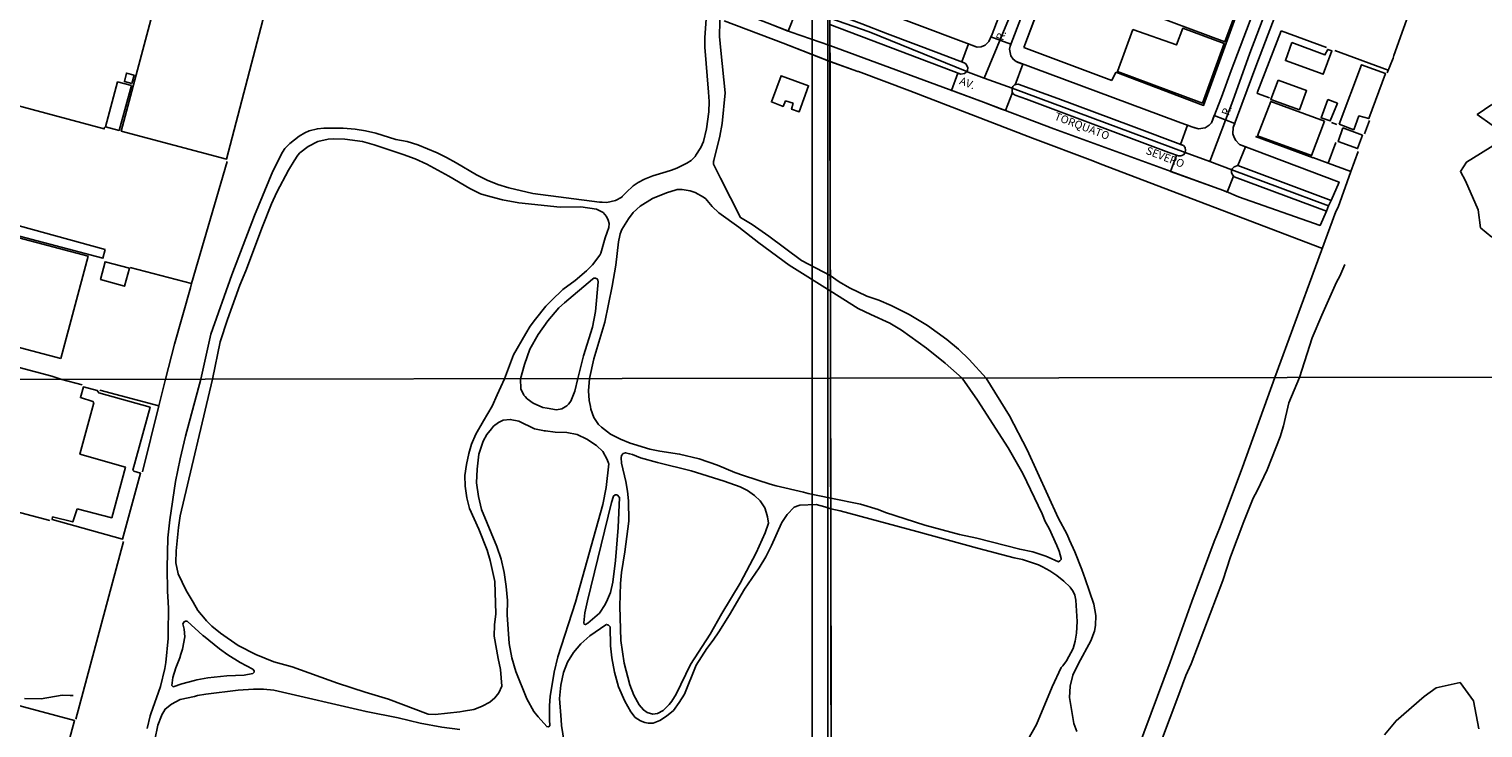
# Model space of a CAD drawing. Units: millimetres. Extents: x 180697 to 187939, y 1679821 to 1682603.
# Drawn here: x 182856 to 183318, y 1681931 to 1682154 of the extents above; entities that cross this region are included whole.
import ezdxf
from ezdxf.enums import TextEntityAlignment as Align

# ---------------------------------------------------------------- set-up
doc = ezdxf.new("R2010")
doc.units = ezdxf.units.MM
for name, color, linetype in [('IMAGEM', 7, 'Continuous'), ('V-BANHADO', 102, 'Continuous'), ('V-CANTEIRO', 220, 'Continuous'), ('V-CRUZAMENTO', 1, 'Continuous'), ('V-EDIFICACAO', 11, 'Continuous'), ('V-EIXO_DE_LOGRADOURO', 3, 'Continuous'), ('V-LOTE', 1, 'Continuous'), ('V-NOME_DOS_LOGRADOUROS', 41, 'Continuous'), ('V-QUADRA', 40, 'Continuous'), ('V-REFERENCIA', 94, 'Continuous'), ('V-TESTADA', 191, 'Continuous'), ('V-VALETA', 173, 'Continuous'), ('X-LIMITE_1000', 7, 'Continuous'), ('X-LIMITE_5000', 210, 'Continuous')]:
    doc.layers.add(name, color=color, linetype=linetype)
picture_1 = doc.add_image_def('image1.jpg', size_in_pixel=(4008, 4602))
picture_2 = doc.add_image_def('image2.jpg', size_in_pixel=(4009, 4603))

msp = doc.modelspace()

# ---------------------------------------------------------------- linework, layer by layer
at = {"layer": 'V-BANHADO'}
for points in [[(183320.93, 1682129.5), (183316.37, 1682126.35), (183321.05, 1682122.99)], [(183322.68, 1682117.22), (183312.92, 1682111.21), (183311, 1682108.24), (183312.57, 1682105.26), (183316.64, 1682096.01), (183317.35, 1682090.34), (183321.02, 1682087.3)], [(183316.87, 1681930.99), (183315.11, 1681939.88), (183310.9, 1681945.72), (183303.3, 1681944.09), (183299.5, 1681941.31), (183290.54, 1681933.57), (183286.87, 1681929.16)]]:
    msp.add_lwpolyline(points, dxfattribs=at)
at = {"layer": 'V-CANTEIRO'}
msp.add_lwpolyline([(183110.6, 1682155), (183152.22, 1682139.19), (183153.38, 1682139.35), (183153.91, 1682139.78), (183154.08, 1682140.03), (183154.3, 1682140.36), (183154.4, 1682141.3), (183153.78, 1682142.44), (183153.28, 1682142.78), (183145.21, 1682145.88), (183128.95, 1682152.03), (183120.77, 1682155.18), (183110.6, 1682159.04)], dxfattribs=at)
for points in [[(183168.5, 1682134.68), (183168.49, 1682134.66), (183168.56, 1682133.41), (183168.86, 1682132.92), (183169.49, 1682132.45), (183173.06, 1682131.23), (183218.3, 1682114.29), (183221.4, 1682113.18), (183222.11, 1682113.19), (183222.95, 1682113.56), (183223.45, 1682114.1), (183223.51, 1682114.32), (183223.67, 1682114.95), (183223.48, 1682115.85), (183222.96, 1682116.51), (183206.3, 1682122.77), (183183.06, 1682131.46), (183170.43, 1682136.04), (183169.31, 1682135.78), (183168.74, 1682135.21)], [(183269.12, 1682097.28), (183268.38, 1682095.59), (183239.11, 1682106.57), (183238.63, 1682107.04), (183238.28, 1682107.8), (183238.27, 1682108.56), (183238.36, 1682108.79), (183238.49, 1682109.13), (183239.04, 1682109.75), (183240.28, 1682110.12), (183269.89, 1682099.05)]]:
    msp.add_lwpolyline(points, close=True, dxfattribs=at)
at = {"layer": 'V-CRUZAMENTO'}
msp.add_lwpolyline([(183090.64, 1682155.49), (183097.38, 1682152.88), (183099.74, 1682158.98)], dxfattribs=at)
for points in [[(183165.18, 1682128.1), (183166.43, 1682127.63), (183168.59, 1682133.36), (183168.56, 1682133.41), (183168.49, 1682134.66), (183168.74, 1682135.21), (183169.31, 1682135.78), (183169.52, 1682135.83), (183171.95, 1682142.38), (183170.45, 1682142.94), (183170.45, 1682142.94), (183169.8, 1682143.18), (183169.8, 1682143.18), (183168.85, 1682143.93), (183168.13, 1682145.03), (183167.72, 1682147.12), (183167.89, 1682148.12), (183167.89, 1682148.12), (183168.1, 1682148.67), (183161.76, 1682151.08), (183161.38, 1682150.24), (183161.38, 1682150.24), (183161.06, 1682149.53), (183159.96, 1682148.44), (183158.7, 1682147.88), (183157.4, 1682147.8), (183157.4, 1682147.8), (183155.96, 1682148.34), (183155.96, 1682148.34), (183154.69, 1682148.81), (183152.57, 1682143.06), (183153.28, 1682142.78), (183153.59, 1682142.57), (183153.59, 1682142.57), (183153.78, 1682142.44), (183154.4, 1682141.3), (183154.3, 1682140.36), (183154.08, 1682140.03), (183154.08, 1682140.03), (183153.91, 1682139.78), (183153.38, 1682139.35), (183152.22, 1682139.19), (183152.2, 1682139.2), (183152.2, 1682139.2), (183151.27, 1682139.55), (183149.24, 1682134.02), (183149.96, 1682133.76), (183149.96, 1682133.76), (183159.43, 1682130.27), (183165.18, 1682128.1)], [(183235.65, 1682102.14), (183236.85, 1682101.68), (183238.92, 1682106.76), (183238.63, 1682107.04), (183238.28, 1682107.8), (183238.27, 1682108.56), (183238.49, 1682109.13), (183239.04, 1682109.75), (183240.28, 1682110.12), (183242.72, 1682116.11), (183242.72, 1682116.11), (183240.73, 1682116.86), (183239.63, 1682118.04), (183239.06, 1682119), (183238.71, 1682120.19), (183238.81, 1682122.19), (183239.3, 1682123.45), (183239.3, 1682123.45), (183232.78, 1682126.02), (183232.78, 1682126.02), (183231.87, 1682123.73), (183231.18, 1682122.93), (183229.87, 1682122.1), (183227.78, 1682121.77), (183226.56, 1682122.13), (183226.56, 1682122.13), (183225.64, 1682122.4), (183225.64, 1682122.4), (183224.26, 1682122.92), (183222.04, 1682116.86), (183222.04, 1682116.86), (183222.96, 1682116.51), (183223.48, 1682115.85), (183223.67, 1682114.95), (183223.45, 1682114.1), (183222.95, 1682113.56), (183222.11, 1682113.19), (183221.4, 1682113.18), (183220.78, 1682113.41), (183220.75, 1682113.35), (183220.75, 1682113.35), (183218.89, 1682108.27), (183218.89, 1682108.27), (183235.65, 1682102.14)]]:
    msp.add_lwpolyline(points, close=True, dxfattribs=at)
at = {"layer": 'V-EDIFICACAO'}
for points in [[(182906.44, 1682200.35), (182885.33, 1682121.05), (182918.81, 1682112.16), (182939.46, 1682191.32), (182906.44, 1682200.35)], [(183212.49, 1682169.02), (183209.06, 1682159.49), (183236.16, 1682149.51), (183239.69, 1682159.1), (183212.49, 1682169.02)], [(183206.92, 1682153.42), (183202.02, 1682140.07), (183229.06, 1682129.99), (183235.93, 1682148.93), (183222.76, 1682153.77), (183222.76, 1682153.77), (183220.78, 1682148.48), (183206.92, 1682153.42)], [(183257.46, 1682149.2), (183255.37, 1682143.52), (183267.34, 1682139.13), (183270.15, 1682146.56), (183268.81, 1682147.06), (183267.94, 1682145.32), (183257.46, 1682149.2)], [(183272.45, 1682123.24), (183277.1, 1682121.52), (183278.75, 1682125.93), (183281.85, 1682125.05), (183287.14, 1682139.4), (183279.56, 1682142.16), (183272.45, 1682123.24)], [(182888.77, 1682136.23), (182889.43, 1682138.81), (182887.01, 1682139.5), (182886.35, 1682136.81), (182888.77, 1682136.23)], [(183098.97, 1682129.91), (183098.4, 1682128.05), (183100.87, 1682127.22), (183103.8, 1682135.51), (183095.07, 1682138.67), (183092.03, 1682130.36), (183095.72, 1682128.95), (183096.53, 1682130.7), (183098.97, 1682129.91)], [(183253.02, 1682137.26), (183250.72, 1682131.11), (183259.84, 1682127.86), (183262.1, 1682133.97), (183253.02, 1682137.26)], [(182888.59, 1682135.55), (182884.19, 1682136.74), (182880.34, 1682122.48), (182884.69, 1682121.3), (182888.59, 1682135.55)], [(183267.82, 1682124.26), (183250.72, 1682130.51), (183246.55, 1682119.59), (183263.66, 1682113.28)], [(183268.89, 1682131.15), (183266.72, 1682125.29), (183269.64, 1682124.29), (183271.91, 1682129.91), (183268.89, 1682131.15)], [(183273.67, 1682122.13), (183272.17, 1682117.76), (183278.3, 1682115.54), (183279.86, 1682119.78), (183273.67, 1682122.13)], [(182866.16, 1682048.74), (182874.79, 1682081.32), (182799.45, 1682101.27), (182784.14, 1682105.33), (182775.51, 1682072.75), (182866.16, 1682048.74)], [(182880.27, 1682083.38), (182818.16, 1682100.49), (182817.23, 1682097.12), (182879.52, 1682080.63), (182880.27, 1682083.38)], [(182887.96, 1682077.49), (182880.23, 1682079.52), (182878.79, 1682073.87), (182886.39, 1682071.76), (182887.96, 1682077.49)], [(182871.3, 1682001.02), (182869.93, 1681996.8), (182863.52, 1681998.38), (182863.35, 1681997.59), (182885.78, 1681991.34), (182891.52, 1682012.28), (182889.32, 1682012.92), (182889.03, 1682013.25), (182894.54, 1682033.29), (182878.18, 1682037.87), (182877.71, 1682038.56), (182873.34, 1682039.73), (182872.37, 1682036.37), (182876.36, 1682035.1), (182876.65, 1682034.68), (182872.21, 1682018.38), (182886.7, 1682014.22), (182882.32, 1681998.14), (182871.3, 1682001.02)], [(182853.62, 1681870.98), (182870.55, 1681933.69), (182691.65, 1681981.58), (182688.21, 1681968.6), (182689.25, 1681968.05), (182676.31, 1681918.63), (182853.62, 1681870.98)]]:
    msp.add_lwpolyline(points, close=True, dxfattribs=at)
at = {"layer": 'V-EIXO_DE_LOGRADOURO'}
for points in [[(183159.65, 1682137.96), (183171.47, 1682166.67), (183182.44, 1682195.19), (183192.93, 1682223.83), (183203.78, 1682252.11), (183211.87, 1682274.11)], [(183231.36, 1682111.41), (183238.69, 1682130.67), (183244.11, 1682145.81), (183262.21, 1682193.41), (183268.05, 1682209.91), (183274.3, 1682225.94), (183282.18, 1682247.47)], [(183154.08, 1682140.03), (183123.04, 1682152.6), (183110.6, 1682156.99)], [(183159.65, 1682137.96), (183154.51, 1682139.86), (183154.08, 1682140.03)], [(183168.5, 1682134.68), (183159.65, 1682137.96)], [(183223.51, 1682114.32), (183168.5, 1682134.68)], [(183231.36, 1682111.41), (183223.51, 1682114.32)], [(183238.36, 1682108.79), (183231.36, 1682111.41)], [(183269.12, 1682097.28), (183238.36, 1682108.79)]]:
    msp.add_lwpolyline(points, dxfattribs=at)
at = {"layer": 'V-LOTE'}
for points in [[(183287.72, 1682139.64), (183289.65, 1682144.31), (183289.82, 1682145.16), (183295.94, 1682162.26), (183296.36, 1682163.11), (183310.58, 1682203.1)], [(183172.25, 1682147.61), (183180.53, 1682169.8)], [(183077.04, 1682156.09), (183095.69, 1682149.07)], [(183254.02, 1682152.93), (183246.42, 1682133.28)], [(183268.45, 1682147.68), (183254.02, 1682152.93)], [(183095.69, 1682149.07), (183110.63, 1682143.23)], [(183200.2, 1682137.21), (183172.25, 1682147.61)], [(183288.05, 1682140.44), (183271.04, 1682146.72)], [(183267.12, 1682083.74), (183196.45, 1682110.63), (183194.14, 1682111.62), (183174.94, 1682118.81), (183135.98, 1682133.87), (183119.72, 1682140), (183119.42, 1682140), (183110.63, 1682143.23)], [(183201.45, 1682139.8), (183200.2, 1682137.21)], [(182826.67, 1682135.2), (182826.93, 1682136.05), (182879.94, 1682121.76), (182879.98, 1682122.32)], [(183246.42, 1682133.28), (183246.5, 1682132.99), (183250.33, 1682131.63)], [(183271.75, 1682123.14), (183269.99, 1682123.77)], [(183280.54, 1682120.18), (183282.07, 1682124.41)], [(183268.98, 1682110.85), (183271.42, 1682117.44)], [(183276.19, 1682108.2), (183278.47, 1682114.63)], [(182919.07, 1682111.41), (182907.72, 1682072.61)], [(183268.98, 1682110.85), (183264.11, 1682112.64)], [(183276.19, 1682108.2), (183268.98, 1682110.85)], [(183252.04, 1682042.71), (183271.44, 1682095.49), (183272.19, 1682096.92), (183276.19, 1682108.2)], [(182907.72, 1682072.61), (182888.18, 1682077.67)], [(182907.72, 1682072.61), (182907.33, 1682071.29)], [(182907.33, 1682071.29), (182902.31, 1682053.28)], [(182872.93, 1682040.36), (182866.48, 1682042.13), (182863.29, 1682043.18), (182808.09, 1682057.81)], [(182902.31, 1682053.28), (182899.44, 1682042.18)], [(182897.35, 1682033.76), (182899.44, 1682042.18)], [(183111.24, 1681736.49), (183155.71, 1681804.25), (183167.13, 1681822.09), (183169.78, 1681826.62), (183174.61, 1681836.08), (183176.85, 1681840.81), (183179.03, 1681845.68), (183180.9, 1681850.45), (183198.74, 1681898.87), (183204.35, 1681913.51), (183218.76, 1681952.19), (183225.68, 1681971.51), (183232.74, 1681990.59), (183234.64, 1681995.29), (183241.74, 1682014.21), (183252.04, 1682042.71)], [(182897.35, 1682033.76), (182878.52, 1682038.75)], [(182892.13, 1682012.7), (182897.35, 1682033.76)], [(182862.71, 1681997.22), (182829.31, 1682006.01)], [(182870.92, 1681934.05), (182886.07, 1681990.59)]]:
    msp.add_lwpolyline(points, dxfattribs=at)
at = {"layer": 'V-QUADRA'}
for points in [[(183110.61, 1682148.25), (183098.24, 1682152.55), (183090.64, 1682155.49), (183076.67, 1682160.89), (183070.68, 1682163.96), (183041.53, 1682174.36), (183007.58, 1682187.52), (182997.02, 1682191.21), (182979.54, 1682197.91), (182969.04, 1682201.64), (182962.04, 1682203.6), (182921.79, 1682213.8), (182902.48, 1682218.83), (182902.48, 1682218.83), (182889.4, 1682222.24), (182873.42, 1682226.51), (182873.42, 1682226.51), (182838.77, 1682235.78)], [(183110.59, 1682165.46), (183157.4, 1682147.8), (183158.7, 1682147.88), (183159.96, 1682148.44), (183161.06, 1682149.53), (183162.14, 1682151.93), (183177.82, 1682193.05)], [(183179.18, 1682177.83), (183167.89, 1682148.12), (183167.72, 1682147.12), (183168.13, 1682145.03), (183168.85, 1682143.93), (183169.8, 1682143.18), (183169.8, 1682143.18), (183221.3, 1682124.03), (183221.3, 1682124.03), (183225.64, 1682122.4), (183227.78, 1682121.77), (183229.87, 1682122.1), (183231.18, 1682122.93), (183231.87, 1682123.73), (183235.09, 1682131.89), (183238.11, 1682140.33), (183249.09, 1682169.19)], [(183110.61, 1682148.25), (183159.43, 1682130.27), (183181.8, 1682121.84), (183236.49, 1682101.83), (183240.45, 1682100.22), (183266.41, 1682091.07), (183268.38, 1682095.59), (183269.12, 1682097.28), (183269.89, 1682099.05), (183272.43, 1682104.89), (183240.73, 1682116.86), (183239.63, 1682118.04), (183239.06, 1682119), (183238.71, 1682120.19), (183238.81, 1682122.19), (183246, 1682141.66), (183257.41, 1682171.67)]]:
    msp.add_lwpolyline(points, dxfattribs=at)
at = {"layer": 'V-REFERENCIA'}
for points in [[(183076.67, 1682160.89), (183076.21, 1682160.68), (183075.91, 1682160.23), (183075.87, 1682159.74), (183075.7, 1682157.2), (183075.62, 1682156), (183075.55, 1682151.12), (183075.89, 1682146.67), (183077.33, 1682133.25), (183076.36, 1682123.45), (183075.65, 1682119.44), (183073.67, 1682111.71), (183073.59, 1682111.41), (183073.55, 1682110.54), (183075.81, 1682106.12), (183082.21, 1682093.59), (183085.9, 1682091.34), (183091.17, 1682087.65), (183101.55, 1682079.95), (183110.73, 1682075.16)], [(182893.57, 1681931.12), (182894.54, 1681935.16), (182894.75, 1681935.75), (182894.75, 1681935.75), (182897.82, 1681944.53), (182899.18, 1681950.21), (182899.5, 1681952.12), (182900.28, 1681959.76), (182900.32, 1681961.67), (182900.34, 1681969.26), (182900.24, 1681971.33), (182900.24, 1681971.33), (182900.06, 1681974.79), (182899.94, 1681982.21), (182900.2, 1681991.75), (182900.85, 1681997.45), (182902.59, 1682009.69), (182904.09, 1682016.87), (182905.81, 1682024.09), (182910.7, 1682042.17), (182913.82, 1682056.47), (182920.46, 1682075.36), (182927.69, 1682094.22), (182933.56, 1682108.29), (182936.64, 1682114.37), (182937.38, 1682115.52), (182938.89, 1682117.13), (182941.88, 1682119.47), (182943.66, 1682120.53), (182945.12, 1682121.15), (182947.7, 1682121.81), (182949.72, 1682122.05), (182955.94, 1682122.06), (182959.67, 1682121.69), (182963.04, 1682121.12), (182966.28, 1682120.37), (182972.61, 1682118.45), (182976.24, 1682117.72), (182979.59, 1682116.68), (182985.75, 1682114.13), (182988.78, 1682112.68), (182991.81, 1682111.03), (182998.25, 1682107.13), (183001.62, 1682105.52), (183005.01, 1682104.15), (183008.53, 1682103.02), (183016.19, 1682101.23), (183037.38, 1682098.5), (183038.21, 1682098.45), (183038.21, 1682098.45), (183039.67, 1682098.35), (183042.48, 1682098.99), (183044.44, 1682100.04), (183044.61, 1682100.24), (183044.61, 1682100.24), (183045.81, 1682101.6), (183048.04, 1682103.66), (183049.69, 1682104.76), (183051.66, 1682105.78), (183054.33, 1682106.82), (183058.59, 1682108.08), (183060.26, 1682108.68), (183060.26, 1682108.68), (183061.94, 1682109.29), (183065.16, 1682110.9), (183066.53, 1682111.76), (183067.42, 1682112.69), (183067.72, 1682113.05), (183067.72, 1682113.05), (183068.02, 1682113.41), (183069.52, 1682115.88), (183070.39, 1682117.78), (183071.4, 1682121.81), (183072.09, 1682127.24), (183072.17, 1682130.48), (183072.05, 1682133.46), (183070.89, 1682147.79), (183070.81, 1682150.75), (183071.31, 1682156.81)], [(183110.84, 1682004.34), (183103.67, 1682005.88), (183102.22, 1682006.23), (183093.56, 1682008.33), (183091.56, 1682008.81), (183083.14, 1682011.53), (183080.36, 1682012.53), (183074.82, 1682014.87), (183069, 1682016.9), (183062.8, 1682018.37), (183056.54, 1682019.29), (183053.41, 1682019.96), (183048.12, 1682021.53), (183047.15, 1682021.82), (183044, 1682023.07), (183040.83, 1682024.68), (183038.01, 1682026.91), (183037.08, 1682027.82), (183035.58, 1682030.05), (183034.64, 1682032.69), (183034.45, 1682033.54), (183034.03, 1682035.46), (183033.9, 1682038.49), (183034.21, 1682042.38), (183035.51, 1682048.71), (183039.05, 1682060.32), (183041.44, 1682071.81), (183042.55, 1682078.47), (183043.37, 1682085.9), (183043.86, 1682087.87), (183043.98, 1682088.37), (183044.51, 1682089.79), (183046.55, 1682093.2), (183048.07, 1682095.16), (183050.26, 1682097.17), (183050.34, 1682097.22), (183054.21, 1682099.65), (183058.66, 1682101.5), (183061.76, 1682102.45), (183062.05, 1682102.46), (183063.69, 1682102.5), (183066.2, 1682102.05), (183067.73, 1682101.55), (183070.43, 1682100.08), (183071.16, 1682099.58), (183071.58, 1682099.06), (183073.19, 1682097.1), (183075.3, 1682095.05), (183081.69, 1682090.48), (183088.02, 1682085.51), (183097.67, 1682078.43), (183110.73, 1682070.3)], [(183189.08, 1681930.18), (183188.16, 1681932.75), (183186.7, 1681940.96), (183186.97, 1681944.57), (183187.82, 1681948.05), (183189.58, 1681951.76), (183193.55, 1681959.02), (183194.74, 1681962.06), (183194.98, 1681963.89), (183195.08, 1681967.06), (183194.47, 1681970.66), (183191.71, 1681978.68), (183190.67, 1681981.71), (183188.46, 1681987.29), (183186.8, 1681991.02), (183186.02, 1681992.77), (183183.17, 1681998.11), (183173.26, 1682019.78), (183167.66, 1682030.57), (183160.3, 1682042.57), (183154.89, 1682048.42), (183151.5, 1682051.73), (183147.75, 1682054.79), (183141.66, 1682059.22), (183135.74, 1682062.74), (183130.1, 1682065.67), (183126.18, 1682067.36), (183122.28, 1682068.58), (183116.8, 1682071.19), (183113.57, 1682073.17), (183110.73, 1682075.16)], [(183110.84, 1682004.34), (183120.36, 1682002.45), (183125.94, 1682000.81), (183128.25, 1681999.82), (183140.78, 1681995.74), (183151.81, 1681992.81), (183157.33, 1681991.63), (183170.96, 1681988.13), (183175.12, 1681987.26), (183179.2, 1681985.95), (183179.94, 1681985.61), (183183.22, 1681984.13), (183183.65, 1681984.44), (183184.09, 1681984.91), (183184.15, 1681985.23), (183183.45, 1681987.53), (183182.7, 1681989.26), (183180.31, 1681994.74), (183179, 1681996.95), (183178.02, 1681999.38), (183171.95, 1682012.24), (183167.28, 1682020.33), (183157.49, 1682035.54), (183152.67, 1682042.56), (183147.25, 1682047.25), (183141.28, 1682052.11), (183133.34, 1682057.73), (183129.66, 1682059.98), (183123.57, 1682062.71), (183119.53, 1682064.71), (183110.73, 1682070.3)], [(183026.64, 1681923.45), (183025.24, 1681932.05), (183025.13, 1681933.88), (183024.7, 1681940.71), (183025.04, 1681944.91), (183025.92, 1681948.9), (183027.16, 1681952.25), (183029.08, 1681955.28), (183031.48, 1681958.09), (183034.31, 1681960.54), (183039.34, 1681964.14), (183039.6, 1681964.22), (183040.18, 1681964.02), (183040.74, 1681963.48), (183040.88, 1681957.38), (183041.26, 1681953.64), (183042.17, 1681949), (183043.45, 1681944.36), (183045.39, 1681939.82), (183047.29, 1681936.43), (183048.75, 1681934.62), (183050.36, 1681933.56), (183051.74, 1681933.02), (183052.84, 1681932.78), (183054.38, 1681932.84), (183056.51, 1681933.62), (183058.71, 1681935.01), (183060.93, 1681936.9), (183062.73, 1681939.37), (183064.33, 1681942.08), (183068.09, 1681951.27), (183071.53, 1681956.59), (183073.49, 1681959.16), (183075.29, 1681961.87), (183078.73, 1681967.31), (183083.45, 1681975.38), (183088.15, 1681982.22), (183090.23, 1681985.71), (183092.03, 1681989.28), (183095.17, 1681996.42), (183095.32, 1681996.65), (183096.99, 1681999.21), (183099.25, 1682001.48), (183100.72, 1682002.05), (183100.99, 1682002.16), (183106.25, 1682002.3), (183108.93, 1682001.64), (183110.84, 1682001)], [(183168.46, 1681918.48), (183176.26, 1681932.39), (183181.22, 1681944.39), (183184.08, 1681950.49), (183184.65, 1681951.01), (183185.79, 1681952.68), (183187.89, 1681956.6), (183188.58, 1681958.93), (183189.01, 1681961.4), (183189.15, 1681965.18), (183188.72, 1681971.9), (183188.46, 1681973.51), (183187.76, 1681974.91), (183187.1, 1681975.85), (183186.94, 1681976.08), (183184.92, 1681978.02), (183182.75, 1681979.79), (183180.48, 1681981.28), (183178.16, 1681982.49), (183176.85, 1681983.17), (183171.81, 1681984.88), (183169.14, 1681985.44), (183157.55, 1681988.44), (183138.25, 1681993.8), (183113.9, 1682000.31), (183110.84, 1682001)], [(182993.02, 1681930.8), (182987.29, 1681931.58), (182980.39, 1681932.78), (182973.42, 1681934.47), (182963.19, 1681936.53), (182933.85, 1681943.33), (182930.52, 1681943.61), (182927.36, 1681943.66), (182922.54, 1681943.34), (182912.23, 1681942.01), (182909.61, 1681941.58), (182908.61, 1681941.35), (182908.61, 1681941.35), (182904.13, 1681940.32), (182901.33, 1681938.85), (182899.34, 1681937.32), (182898.17, 1681935.23), (182898.14, 1681935.18), (182897.01, 1681932.17), (182896, 1681927.52)]]:
    msp.add_lwpolyline(points, dxfattribs=at)
for points in [[(182928.16, 1681954.63), (182933.9, 1681952.37), (182939.64, 1681950.75), (182954.05, 1681945.57), (182962.84, 1681942.69), (182970.32, 1681940.5), (182970.32, 1681940.5), (182982.93, 1681935.63), (182985.14, 1681935.6), (182992.98, 1681936.46), (182994.18, 1681936.65), (182994.18, 1681936.65), (182997.4, 1681937.18), (182998.3, 1681937.53), (182998.3, 1681937.53), (183000.12, 1681938.23), (183002.53, 1681939.48), (183004.11, 1681940.84), (183005.35, 1681942.45), (183006.37, 1681944.55), (183005.93, 1681949.84), (183005.11, 1681953.35), (183003.93, 1681960.47), (183004.02, 1681964.11), (183004.44, 1681967.54), (183004.14, 1681977.87), (183002.66, 1681984.55), (183001.64, 1681987.87), (182999.05, 1681994.51), (182996.01, 1682001.11), (182995.15, 1682004.43), (182994.64, 1682008.13), (182994.61, 1682011.6), (182995.06, 1682015.07), (182995.81, 1682018.54), (182996.73, 1682021.53), (182998.09, 1682024.69), (183000.52, 1682028.92), (183000.52, 1682028.92), (183003.24, 1682033.63), (183004.83, 1682037.19), (183004.83, 1682037.19), (183007.13, 1682042.34), (183010.06, 1682049.92), (183013.9, 1682056.74), (183015.33, 1682059.05), (183016.97, 1682061.31), (183020.31, 1682065.38), (183022.06, 1682067.25), (183025.74, 1682070.73), (183029.61, 1682073.6), (183033.28, 1682076.65), (183035.13, 1682078.55), (183037.47, 1682081.61), (183037.79, 1682082.25), (183039.18, 1682087.16), (183039.84, 1682088.95), (183039.84, 1682088.95), (183040.38, 1682090.44), (183040.41, 1682091.69), (183040.16, 1682092.78), (183039.62, 1682093.92), (183038.56, 1682095.15), (183037.65, 1682095.63), (183037.65, 1682095.63), (183036.39, 1682096.29), (183031.4, 1682096.96), (183024.82, 1682096.86), (183011.69, 1682098.31), (183006.52, 1682099.27), (183001.33, 1682100.62), (182999.59, 1682101.12), (182996.2, 1682102.83), (182989.52, 1682106.73), (182982.51, 1682110.54), (182978.75, 1682112.24), (182975.01, 1682113.67), (182965.76, 1682116.73), (182962.05, 1682117.74), (182956.42, 1682118.54), (182952.8, 1682118.65), (182951.08, 1682118.49), (182947.89, 1682117.77), (182944.73, 1682116.22), (182942.15, 1682114.21), (182941.49, 1682113.46), (182940.29, 1682111.61), (182938.54, 1682108.63), (182934.85, 1682101.67), (182933.07, 1682097.91), (182930.21, 1682090.7), (182924.97, 1682076.66), (182923.05, 1682072.07), (182919.09, 1682061.16), (182916.78, 1682054.12), (182914.4, 1682042.16), (182904.03, 1681998.76), (182903.5, 1681995.08), (182902.76, 1681987.58), (182902.71, 1681983.82), (182903.48, 1681980.33), (182906.03, 1681974.99), (182908.22, 1681971.26), (182908.22, 1681971.26), (182909.75, 1681968.65), (182912.03, 1681965.89), (182912.03, 1681965.89), (182912.44, 1681965.39), (182914.1, 1681963.68), (182916.86, 1681961.41), (182922.52, 1681957.47), (182928.16, 1681954.63)], [(183013.72, 1682036.66), (183014.37, 1682035.97), (183016.26, 1682034.61), (183019.31, 1682033.23), (183020.77, 1682032.98), (183023.69, 1682032.49), (183025.35, 1682032.73), (183027.01, 1682033.69), (183027.47, 1682034.24), (183028.3, 1682035.25), (183029.55, 1682038.39), (183030.5, 1682042.38), (183032.31, 1682049.63), (183035.12, 1682058.78), (183036.1, 1682063.72), (183036.94, 1682073.14), (183036.88, 1682073.72), (183036.58, 1682074.11), (183036.28, 1682074.26), (183036.13, 1682074.34), (183035.58, 1682074.29), (183035.17, 1682074.03), (183026.25, 1682066.46), (183024.47, 1682064.83), (183020.97, 1682060.79), (183017.9, 1682056.37), (183015.26, 1682051.7), (183013.5, 1682046.88), (183012.25, 1682042.32), (183012.41, 1682039.11), (183013.29, 1682037.11)], [(183007.01, 1681980.71), (183007.65, 1681976.32), (183008.07, 1681971.81), (183008.06, 1681967.25), (183008.7, 1681958.13), (183009.5, 1681953.64), (183010.8, 1681949.23), (183014.26, 1681940.6), (183016.52, 1681936.49), (183017.91, 1681934.86), (183017.91, 1681934.86), (183020.59, 1681931.74), (183021.13, 1681931.69), (183021.21, 1681931.68), (183021.6, 1681932.08), (183021.44, 1681933.92), (183021.44, 1681934.38), (183021.44, 1681934.38), (183021.46, 1681938.42), (183021.65, 1681941.25), (183022.91, 1681949.01), (183024.16, 1681953.86), (183029.78, 1681971.3), (183038.43, 1682002.3), (183039.5, 1682007.72), (183040.31, 1682015.31), (183040.26, 1682015.44), (183040.26, 1682015.44), (183039.78, 1682016.7), (183038.38, 1682019.17), (183036.38, 1682021.06), (183033.36, 1682023.1), (183030.26, 1682024.58), (183026.99, 1682025.22), (183023.31, 1682025.38), (183020.17, 1682025.72), (183020.17, 1682025.72), (183019.88, 1682025.75), (183016.66, 1682026.42), (183011.7, 1682028.85), (183009.01, 1682029.42), (183006.72, 1682029.18), (183005.24, 1682028.43), (183003.72, 1682027.27), (183003.04, 1682026.42), (183003.04, 1682026.42), (183001.56, 1682024.58), (183000.42, 1682022.45), (182999.04, 1682018.37), (182998.5, 1682013.58), (182998.31, 1682009.22), (182998.88, 1682004.88), (182999.88, 1682000.75), (183004.74, 1681989.03), (183006.14, 1681984.97), (183007.01, 1681980.71)], [(183046.99, 1681944.98), (183048.3, 1681941.72), (183049.92, 1681938.69), (183051.34, 1681937.02), (183052.56, 1681936.26), (183054.27, 1681935.71), (183055.8, 1681935.9), (183057.55, 1681936.8), (183059.51, 1681938.73), (183060.4, 1681939.82), (183061.74, 1681942.01), (183066.24, 1681951.45), (183072.5, 1681961.11), (183076.2, 1681967.71), (183082.05, 1681977.37), (183087.19, 1681986.97), (183090.02, 1681993.29), (183091.04, 1681996.45), (183090.71, 1681998.47), (183090.71, 1681998.47), (183090.6, 1681999.17), (183090.36, 1681999.89), (183090.36, 1681999.89), (183089.89, 1682001.27), (183088.42, 1682003.55), (183086.59, 1682005.26), (183084.45, 1682006.82), (183082.04, 1682007.95), (183077, 1682009.82), (183066.48, 1682013.06), (183055.76, 1682015.7), (183050.44, 1682017.2), (183047.8, 1682018.22), (183046.91, 1682018.47), (183046.91, 1682018.47), (183045.64, 1682018.83), (183044.89, 1682018.57), (183044.39, 1682017.91), (183044.26, 1682017.23), (183044.39, 1682015.53), (183044.4, 1682015.47), (183045.71, 1682009.71), (183046.24, 1682006.63), (183046.62, 1682003.47), (183046.64, 1681997.07), (183045.45, 1681987.35), (183044.35, 1681980.74), (183044.07, 1681977.25), (183043.8, 1681970), (183044.11, 1681959.08), (183045.21, 1681951.86), (183046.99, 1681944.98)], [(183039.93, 1681972.17), (183040.9, 1681974.38), (183041.62, 1681977.67), (183042.5, 1681984.58), (183043.3, 1681995.02), (183043.73, 1682004.55), (183042.97, 1682005.38), (183042.55, 1682005.38), (183042.32, 1682005.38), (183041.8, 1682005.02), (183041.16, 1682002.98), (183033.59, 1681971.75), (183032.75, 1681967.92), (183032.34, 1681964.76), (183032.5, 1681964.25), (183032.91, 1681964.17), (183033.66, 1681964.58), (183037.36, 1681967.77), (183039.21, 1681970.54)], [(182927.59, 1681949.11), (182927.59, 1681949), (182927.13, 1681948.57), (182924.47, 1681948.11), (182918.91, 1681947.91), (182912.85, 1681947.23), (182909.34, 1681946.57), (182908.59, 1681946.43), (182904.6, 1681945.32), (182901.87, 1681944.38), (182901.42, 1681944.81), (182901.8, 1681947.29), (182902.72, 1681950.4), (182903.99, 1681953.63), (182904.31, 1681954.71), (182904.8, 1681956.37), (182905.55, 1681960.29), (182905.4, 1681962.67), (182904.98, 1681964.38), (182905.34, 1681965.03), (182905.82, 1681965.24), (182906.28, 1681965.22), (182911.31, 1681960.74), (182911.48, 1681960.59), (182916.59, 1681956.45), (182919.21, 1681954.56), (182923.14, 1681952.06), (182927.13, 1681950.02), (182927.59, 1681949.46)]]:
    msp.add_lwpolyline(points, close=True, dxfattribs=at)
at = {"layer": 'V-TESTADA'}
for points in [[(183172.25, 1682147.61), (183180.55, 1682169.79)], [(183077.04, 1682156.09), (183095.69, 1682149.07)], [(183201.45, 1682139.8), (183229.36, 1682129.24), (183240.32, 1682159.56)], [(183254.02, 1682152.93), (183246.42, 1682133.28)], [(183095.69, 1682149.07), (183110.62, 1682143.23)], [(183200.2, 1682137.21), (183172.25, 1682147.61)], [(183267.12, 1682083.74), (183196.45, 1682110.63), (183194.14, 1682111.62), (183174.94, 1682118.81), (183135.98, 1682133.87), (183119.72, 1682140), (183119.42, 1682140), (183110.62, 1682143.23)], [(183245.83, 1682119.37), (183264.16, 1682112.62)], [(182919.07, 1682111.41), (182907.72, 1682072.61)], [(183268.98, 1682110.85), (183264.11, 1682112.64)], [(183276.19, 1682108.2), (183268.98, 1682110.85)], [(182907.72, 1682072.61), (182907.33, 1682071.29)], [(182907.33, 1682071.29), (182902.31, 1682053.28)], [(182902.31, 1682053.28), (182899.44, 1682042.18)], [(182897.35, 1682033.76), (182899.44, 1682042.18)], [(182892.13, 1682012.7), (182897.35, 1682033.76)]]:
    msp.add_lwpolyline(points, dxfattribs=at)
at = {"layer": 'V-VALETA'}
for points in [[(183266.97, 1682062.53), (183271.57, 1682073.01), (183272.67, 1682075), (183274.22, 1682078.65)], [(183259.84, 1682042.73), (183263.83, 1682055.31), (183266.97, 1682062.53)], [(183214.22, 1681922.49), (183220.83, 1681940.29), (183223.76, 1681947.98), (183225.38, 1681951.67), (183235.45, 1681978.22), (183237.94, 1681985.72), (183242.11, 1681996.91), (183245.13, 1682004.31), (183246.43, 1682006.66), (183249.55, 1682013.37), (183253.68, 1682023.83), (183254.77, 1682027.34), (183256.46, 1682034.7), (183259.84, 1682042.73)], [(182854.64, 1681940.68), (182859.86, 1681940.61), (182866.59, 1681941.71), (182869.12, 1681941.65)], [(182869.12, 1681941.65), (182870.1, 1681941.63)]]:
    msp.add_lwpolyline(points, dxfattribs=at)
at = {"layer": 'X-LIMITE_1000'}
for p, q in [((185523.53, 1682045.93), (183110.78, 1682042.51)), ((183110.78, 1682042.51), (180698.03, 1682038.56))]:
    msp.add_line(p, q, dxfattribs=at)
at = {"layer": 'X-LIMITE_5000'}
for points in [[(183111.62, 1681488.23), (183110.78, 1682042.5), (183110.78, 1682042.5), (183110.78, 1682042.5), (183110.78, 1682042.5), (183110.78, 1682042.5), (183110.78, 1682042.5), (183110.78, 1682042.5), (183109.92, 1682594.78)], [(183110.6, 1682154.85), (183110.61, 1682148.12), (183110.73, 1682075.17), (183110.74, 1682072.52), (183110.74, 1682070.02), (183110.78, 1682042.5), (183110.84, 1682004.34), (183110.84, 1682002.85), (183110.84, 1682000.98), (183111.18, 1681778.09)]]:
    msp.add_lwpolyline(points, dxfattribs=at)

# ---------------------------------------------------------------- texts
at = {"layer": 'V-NOME_DOS_LOGRADOUROS'}
for s, rotation, p in [('R.', 70, (183166.35, 1682149.39)), ('AV.', 339, (183151.27, 1682135.36)), ('R.', 70, (183238.07, 1682125.52)), ('TORQUATO', 339, (183181.43, 1682124.09)), ('SEVERO', 339, (183210.51, 1682113.18))]:
    msp.add_text(s, height=2.5, rotation=rotation, dxfattribs=at).set_placement(p, align=Align.BOTTOM_LEFT)

# ---------------------------------------------------------------- referenced raster images: frames only (the image files are external)
at = {"layer": 'IMAGEM'}
image = msp.add_image(picture_2, insert=(180697.2, 1679821.46), size_in_units=(2407.76, 2764.51), dxfattribs=at)
image.dxf.flags = 7
image = msp.add_image(picture_1, insert=(183109.92, 1679825.41), size_in_units=(2406.6, 2763.27), dxfattribs=at)
image.dxf.flags = 7

doc.saveas('drawing.dxf')
